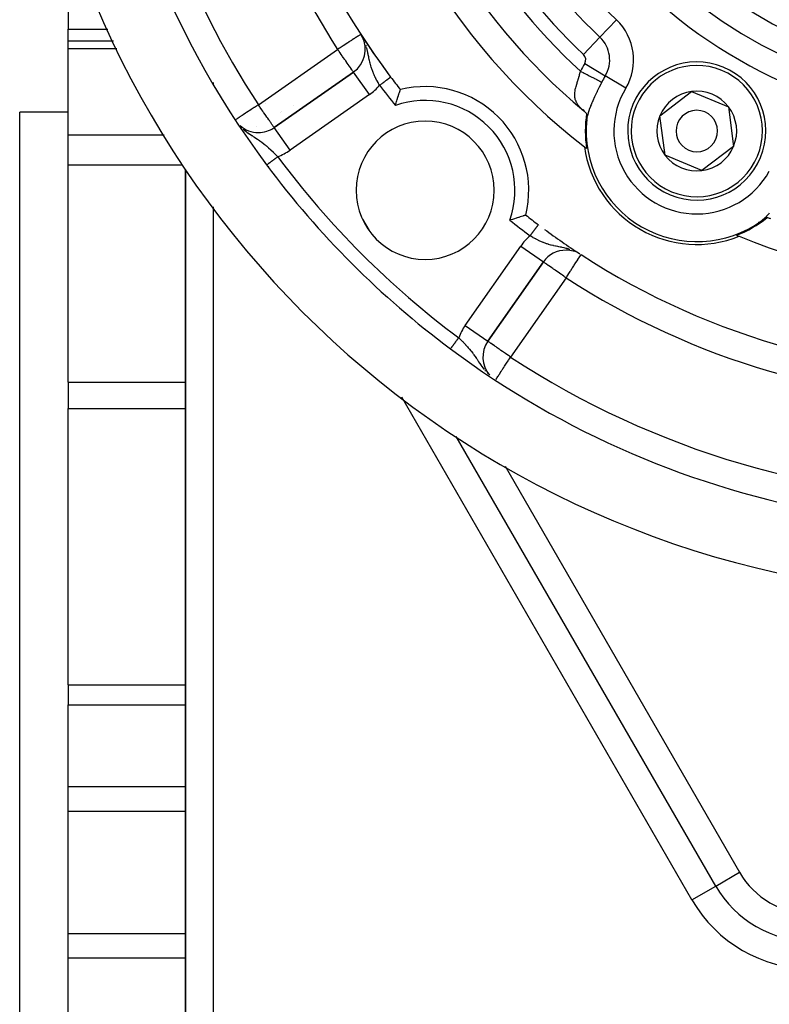
# Model space of a CAD drawing. Units: millimetres. Extents: x 24 to 1152, y -656 to 273.
# Drawn here: x 971 to 1025, y -229 to -158 of the extents above; entities that cross this region are included whole.
import ezdxf

# ---------------------------------------------------------------- set-up
doc = ezdxf.new("R2010")
doc.units = ezdxf.units.MM
doc.linetypes.add('DASHED', pattern=[9.652, 8.128, -1.524])
doc.layers.add('nevidi', color=4, linetype='DASHED')

msp = doc.modelspace()

# ---------------------------------------------------------------- linework, layer by layer
at = {"color": 2}
for p, q in [((974.5, -157.528), (974.5, -158.796)), ((974.5, -159.686), (974.5, -158.796)), ((995.801, -159.367), (995.688, -159.179)), ((995.798, -159.361), (995.688, -159.179)), ((995.782, -159.33), (995.688, -159.179)), ((995.729, -159.245), (995.688, -159.179)), ((977.789, -159.686), (974.5, -159.686)), ((974.5, -160.195), (974.5, -159.686)), ((974.5, -166.453), (974.5, -160.195)), ((995.157, -161.906), (989.419, -165.923)), ((989.419, -165.923), (995.157, -161.906)), ((995.158, -161.907), (995.157, -161.906)), ((1017.333, -165.073), (1019.624, -163.317)), ((1019.624, -163.317), (1022.291, -164.423)), ((1022.291, -164.423), (1022.667, -167.285)), ((974.5, -164.806), (971, -164.806)), ((971, -219.806), (971, -164.806)), ((1011.729, -164.612), (1011.828, -164.722)), ((1011.761, -164.61), (1011.846, -164.739)), ((1012.05, -165.066), (1012.045, -165.24)), ((1012.051, -165.27), (1012.048, -165.301)), ((1017.709, -167.935), (1017.333, -165.073)), ((989.422, -165.927), (989.419, -165.923)), ((1012.031, -165.629), (1012.036, -165.638)), ((1012.036, -165.638), (1012.031, -165.629)), ((974.5, -168.632), (974.5, -166.453)), ((988.272, -166.287), (988.272, -166.289)), ((989.749, -166.037), (989.749, -166.036)), ((989.749, -166.037), (989.749, -166.036)), ((1022.667, -167.285), (1020.376, -169.041)), ((1020.376, -169.041), (1017.709, -167.935)), ((974.5, -184.34), (974.5, -168.632)), ((983, -168.95), (983, -268.002)), ((983, -268.002), (983, -168.95)), ((1008.592, -173), (1008.596, -173.003)), ((1024.45, -172.806), (1024.461, -172.806)), ((1024.461, -172.806), (1024.45, -172.806)), ((1024.736, -172.627), (1024.761, -172.608)), ((1011.519, -175.052), (1011.436, -175.004)), ((1011.625, -175.12), (1011.626, -175.118)), ((1004.883, -181.386), (1008.9, -175.649)), ((1008.9, -175.649), (1004.883, -181.386)), ((995.681, -176.312), (995.679, -176.308)), ((1004.881, -181.385), (1004.883, -181.386)), ((974.5, -184.34), (974.5, -185.185)), ((974.5, -185.185), (974.5, -186.258)), ((974.5, -206.239), (974.5, -186.258)), ((1021.37, -220.806), (1002.589, -188.276)), ((1021.37, -220.806), (1002.589, -188.276)), ((1011.11, -203.035), (1011.109, -203.035)), ((974.5, -206.239), (974.5, -207.685)), ((974.5, -213.613), (974.5, -207.685)), ((974.5, -215.381), (974.5, -213.613)), ((974.5, -224.23), (974.5, -215.381)), ((971, -274.806), (971, -219.806)), ((1021.368, -220.807), (1021.37, -220.806)), ((1021.37, -220.806), (1021.372, -220.805)), ((974.5, -225.999), (974.5, -224.23)), ((974.5, -231.927), (974.5, -225.999))]:
    msp.add_line(p, q, dxfattribs=at)
for points in [[(998.187, -164.332), (998.195, -164.306), (998.232, -164.176), (998.24, -164.149), (998.278, -164.022), (998.286, -163.997), (998.287, -163.993), (998.319, -163.886), (998.323, -163.876), (998.33, -163.851), (998.347, -163.797), (998.366, -163.738), (998.373, -163.715), (998.406, -163.611), (998.413, -163.591), (998.443, -163.498), (998.449, -163.48), (998.475, -163.4), (998.481, -163.385), (998.503, -163.318), (998.507, -163.306), (998.524, -163.255), (998.527, -163.246), (998.539, -163.211), (998.541, -163.206), (998.542, -163.203), (998.548, -163.187), (998.548, -163.187), (998.548, -163.185), (998.549, -163.182)], [(1012.031, -164.905), (1011.924, -164.807), (1011.866, -164.756), (1011.819, -164.716)], [(1012.044, -165.342), (1012.048, -165.301), (1012.049, -165.287), (1012.048, -165.269), (1012.048, -165.261), (1012.046, -165.248), (1012.045, -165.24), (1012.045, -165.238), (1012.045, -165.236), (1012.044, -165.228), (1012.042, -165.218), (1012.042, -165.215), (1012.041, -165.207), (1012.041, -165.195), (1012.04, -165.194), (1012.04, -165.19), (1012.04, -165.185), (1012.04, -165.183), (1012.039, -165.171), (1012.039, -165.162), (1012.038, -165.158), (1012.038, -165.145), (1012.038, -165.139), (1012.037, -165.132), (1012.037, -165.125), (1012.037, -165.118), (1012.036, -165.104), (1012.036, -165.102), (1012.036, -165.08), (1012.036, -165.07), (1012.036, -165.059), (1012.035, -165.039), (1012.035, -165.022), (1012.035, -165.008), (1012.035, -165.008), (1012.034, -164.995), (1012.034, -164.992), (1012.034, -164.979), (1012.034, -164.969), (1012.033, -164.95), (1012.033, -164.946), (1012.033, -164.935), (1012.033, -164.926), (1012.032, -164.924), (1012.032, -164.923), (1012.031, -164.905)], [(1012.058, -165.233), (1012.052, -165.277), (1012.048, -165.302)], [(988.868, -168.63), (988.869, -168.629), (988.869, -168.629)], [(1007.621, -172.257), (1007.619, -172.258), (1007.602, -172.264), (1007.6, -172.265), (1007.6, -172.265), (1007.56, -172.279), (1007.559, -172.279), (1007.5, -172.299), (1007.499, -172.299), (1007.491, -172.302), (1007.433, -172.321), (1007.421, -172.325), (1007.42, -172.326), (1007.326, -172.357), (1007.325, -172.357), (1007.215, -172.393), (1007.214, -172.394), (1007.209, -172.395), (1007.118, -172.424), (1007.091, -172.433), (1007.089, -172.433), (1007.009, -172.459), (1006.955, -172.476), (1006.953, -172.476), (1006.919, -172.487), (1006.813, -172.519), (1006.809, -172.52), (1006.807, -172.521), (1006.657, -172.566), (1006.655, -172.566), (1006.5, -172.611), (1006.498, -172.612), (1006.474, -172.619)], [(1025.088, -172.443), (1025.076, -172.449), (1025.072, -172.451), (1025.07, -172.452), (1025.061, -172.457), (1025.051, -172.462), (1025.041, -172.467), (1025.031, -172.473), (1025.03, -172.473), (1025.019, -172.479), (1025.012, -172.483), (1025.008, -172.485), (1024.997, -172.492), (1024.985, -172.498), (1024.984, -172.499), (1024.973, -172.505), (1024.961, -172.511), (1024.952, -172.517), (1024.949, -172.518), (1024.937, -172.525), (1024.934, -172.527), (1024.925, -172.531), (1024.913, -172.538), (1024.901, -172.545), (1024.894, -172.548), (1024.882, -172.555), (1024.877, -172.557), (1024.865, -172.563), (1024.854, -172.569), (1024.843, -172.575), (1024.841, -172.576), (1024.833, -172.58), (1024.832, -172.58), (1024.821, -172.585), (1024.811, -172.59), (1024.802, -172.594), (1024.794, -172.597), (1024.79, -172.599), (1024.783, -172.602), (1024.765, -172.61), (1024.764, -172.61), (1024.748, -172.619), (1024.736, -172.627), (1024.703, -172.651)], [(1024.735, -172.627), (1024.756, -172.611), (1024.761, -172.607), (1024.79, -172.584)], [(1025.358, -172.533), (1025.299, -172.511), (1025.263, -172.499), (1025.224, -172.486), (1025.088, -172.443)]]:
    msp.add_lwpolyline(points, dxfattribs=at)
for centre, radius, start, end in [((1041, -129.806), 70, 99.89859, 260.10141), ((1041, -129.806), 54, 184.21394, 216.95256), ((1041, -129.806), 65, 183.80012, 216.67601), ((1041, -129.806), 47.5, 187.82432, 232.17568), ((1041, -129.806), 45.5, 189.8921, 230.1079), ((994.01, -160.267), 2, 305, 27.793), ((1041, -129.806), 54, 212.95329, 213.19547), ((1041, -129.806), 54, 213.28387, 214.39008), ((1041, -129.806), 54, 214.45003, 216.60955), ((1020, -166.179), 5, 337.47733, 157.47733), ((1041, -129.806), 54, 216.83427, 216.95255), ((1041, -129.806), 54, 216.95256, 218.17544), ((1000.341, -170.465), 7.5, 346.17684, 103.82316), ((1020, -166.179), 2.887, 97.47733, 157.47733), ((1020, -166.179), 2.887, 37.47733, 97.47733), ((1020, -166.179), 5, 157.47733, 337.47733), ((1020, -166.179), 2.887, 337.47733, 37.47733), ((1020, -166.179), 8.07, 170.91659, 189.05792), ((1020, -166.179), 2.887, 157.47733, 217.47733), ((1020, -166.179), 1.5, 337.47733, 157.47733), ((988.272, -164.285), 2, 228.61382, 270), ((988.272, -164.285), 2, 270, 305), ((1000.341, -170.465), 5, 90, 270), ((1000.341, -170.465), 5, 270, 90), ((1020, -166.179), 8, 173.99762, 306.00238), ((1020, -166.179), 1.5, 157.47733, 337.47733), ((1020, -166.179), 8.21, 188.03095, 291.96905), ((1041, -129.806), 47.5, 232.17568, 232.41931), ((1020, -166.179), 2.887, 277.47733, 337.47733), ((1020, -166.179), 2.887, 217.47733, 277.47733), ((1041, -129.806), 65, 216.67601, 233.32399), ((1041, -129.806), 54, 231.82456, 233.04744), ((1041, -129.806), 54, 237.04671, 306.95256), ((1020, -166.179), 8.07, 290.94208, 309.08341), ((1041, -129.806), 54, 233.64156, 236.9276), ((1041, -129.806), 47.5, 247.58069, 247.82432), ((1041, -129.806), 47.5, 247.82432, 292.17568), ((1010.539, -176.796), 2, 90, 145), ((1010.539, -176.796), 2, 59.68872, 90), ((1006.521, -182.534), 2, 145, 220.84911), ((1041, -129.806), 65, 233.32399, 260.07621), ((1028.298, -216.806), 8, 210, 270)]:
    msp.add_arc(centre, radius, start, end, dxfattribs=at)
at = {"layer": 'nevidi', "color": 7, "linetype": 'Continuous'}
for p, q in [((1014.181, -158.121), (1012.99, -159.378)), ((974.5, -158.796), (977.372, -158.796)), ((995.805, -159.377), (995.772, -159.317)), ((1011.799, -160.636), (1012.99, -159.378)), ((974.5, -160.195), (978.029, -160.195)), ((988.272, -164.285), (994.01, -160.267)), ((995.994, -159.789), (995.993, -159.787)), ((1011.89, -161.301), (1013.374, -162.194)), ((996.304, -163.544), (995.158, -161.907)), ((1014.858, -163.087), (1013.374, -162.194)), ((985, -162.654), (985, -162.76)), ((996.304, -163.544), (990.567, -167.561)), ((988.778, -164.206), (988.781, -164.206)), ((990.828, -164.299), (990.832, -164.297)), ((989.879, -164.848), (989.883, -164.845)), ((989.973, -164.793), (989.98, -164.789)), ((988.145, -165.848), (988.147, -165.848)), ((990.567, -167.561), (989.422, -165.927)), ((974.5, -166.453), (981.447, -166.453)), ((987.589, -166.275), (987.588, -166.273)), ((987.801, -166.642), (987.8, -166.641)), ((1011.845, -167.305), (1011.849, -167.303)), ((1012.07, -167.175), (1012.073, -167.174)), ((974.5, -168.632), (982.766, -168.632)), ((989.021, -168.756), (989.018, -168.75)), ((989.186, -169.042), (989.183, -169.037)), ((985, -171.671), (985, -268.002)), ((995.803, -172.542), (996.283, -173.373)), ((1023.102, -173.545), (1023.102, -173.541)), ((1023.102, -173.804), (1023.102, -173.799)), ((1003.245, -180.239), (1007.262, -174.502)), ((1007.262, -174.502), (1008.9, -175.649)), ((1011.032, -174.818), (1011.022, -174.814)), ((1011.236, -174.903), (1011.228, -174.9)), ((1011.436, -175.004), (1011.427, -174.999)), ((1010.539, -176.796), (1006.521, -182.534)), ((1000.381, -180.471), (1000.382, -180.474)), ((1003.245, -180.239), (1004.881, -181.385)), ((1004.672, -183.514), (1004.702, -183.551)), ((1004.861, -183.73), (1004.884, -183.754)), ((974.5, -184.34), (983, -184.34)), ((1019.647, -221.801), (998.655, -185.443)), ((974.5, -186.258), (983, -186.258)), ((1006.132, -190.432), (1023.093, -219.811)), ((974.5, -206.239), (983, -206.239)), ((974.5, -207.685), (983, -207.685)), ((974.5, -213.613), (983, -213.613)), ((974.5, -215.381), (983, -215.381)), ((1021.372, -220.805), (1023.093, -219.811)), ((1019.647, -221.801), (1021.368, -220.807)), ((974.5, -224.23), (983, -224.23)), ((974.5, -225.999), (983, -225.999))]:
    msp.add_line(p, q, dxfattribs=at)
for points in [[(995.688, -159.179), (995.684, -159.182), (995.675, -159.188), (995.671, -159.19), (995.647, -159.206), (995.632, -159.216), (995.617, -159.226), (995.611, -159.229), (995.559, -159.263), (995.557, -159.264), (995.483, -159.313), (995.459, -159.328), (995.452, -159.332), (995.379, -159.38), (995.333, -159.41), (995.264, -159.454), (995.232, -159.475), (995.183, -159.507), (995.056, -159.589), (995.027, -159.608), (995.012, -159.618), (994.83, -159.735), (994.822, -159.74), (994.751, -159.787), (994.619, -159.873), (994.592, -159.89), (994.404, -160.012), (994.404, -160.012), (994.344, -160.051), (994.182, -160.156), (994.09, -160.215), (994.01, -160.267)], [(995.938, -159.651), (995.907, -159.581), (995.9, -159.566)], [(995.157, -161.906), (995.15, -161.896), (995.146, -161.891), (995.13, -161.868), (995.116, -161.847), (995.096, -161.819), (995.065, -161.775), (995.056, -161.762), (995.046, -161.748), (994.995, -161.675), (994.981, -161.654), (994.908, -161.55), (994.897, -161.535), (994.83, -161.44), (994.804, -161.402), (994.794, -161.387), (994.686, -161.234), (994.67, -161.211), (994.592, -161.099), (994.556, -161.048), (994.527, -161.007), (994.416, -160.848), (994.366, -160.777), (994.344, -160.744), (994.269, -160.638), (994.192, -160.527), (994.117, -160.421), (994.09, -160.383), (994.01, -160.267)], [(996.085, -160.061), (996.066, -159.999), (996.053, -159.958)], [(997.048, -162.869), (997.04, -162.856), (996.997, -162.784), (996.964, -162.728), (996.933, -162.673), (996.861, -162.544), (996.856, -162.535), (996.832, -162.489), (996.776, -162.382), (996.764, -162.358), (996.737, -162.303), (996.725, -162.279), (996.674, -162.173), (996.65, -162.118), (996.605, -162.017), (996.593, -161.989), (996.571, -161.934), (996.521, -161.805), (996.501, -161.75), (996.5, -161.748), (996.478, -161.685), (996.457, -161.62), (996.44, -161.565), (996.41, -161.467), (996.401, -161.434), (996.386, -161.379), (996.352, -161.249), (996.347, -161.227), (996.339, -161.195), (996.334, -161.172), (996.31, -161.063), (996.298, -161.007), (996.27, -160.871), (996.268, -160.864), (996.266, -160.853), (996.258, -160.813), (996.229, -160.67), (996.218, -160.614), (996.204, -160.547), (996.196, -160.506), (996.187, -160.468), (996.175, -160.413), (996.14, -160.265), (996.138, -160.257), (996.125, -160.208), (996.104, -160.127)], [(997.048, -162.869), (997.055, -162.863), (997.058, -162.862), (997.09, -162.838), (997.092, -162.836), (997.124, -162.812), (997.126, -162.81), (997.154, -162.789), (997.158, -162.786), (997.16, -162.785), (997.192, -162.761), (997.194, -162.759), (997.225, -162.736), (997.228, -162.734), (997.259, -162.711), (997.259, -162.71), (997.261, -162.709), (997.292, -162.686), (997.294, -162.684), (997.324, -162.661), (997.326, -162.66), (997.356, -162.637), (997.358, -162.636), (997.36, -162.634), (997.387, -162.614), (997.389, -162.612), (997.418, -162.591), (997.42, -162.589), (997.448, -162.568), (997.45, -162.567), (997.456, -162.562), (997.477, -162.546), (997.479, -162.545), (997.506, -162.525), (997.508, -162.523), (997.534, -162.504), (997.536, -162.502), (997.544, -162.496), (997.56, -162.484), (997.562, -162.482), (997.586, -162.464), (997.588, -162.463), (997.611, -162.446), (997.613, -162.444), (997.624, -162.436), (997.635, -162.428), (997.636, -162.426), (997.658, -162.411), (997.659, -162.409), (997.679, -162.394), (997.681, -162.393), (997.693, -162.384), (997.7, -162.379), (997.701, -162.378), (997.719, -162.364), (997.72, -162.363), (997.737, -162.351), (997.738, -162.35), (997.75, -162.341), (997.753, -162.338), (997.755, -162.337), (997.769, -162.327), (997.77, -162.326), (997.783, -162.316), (997.784, -162.315), (997.795, -162.307), (997.796, -162.307), (997.797, -162.306), (997.807, -162.298), (997.808, -162.297), (997.817, -162.29), (997.818, -162.29), (997.826, -162.284), (997.826, -162.284), (997.826, -162.284), (997.833, -162.279), (997.833, -162.278), (997.838, -162.274)], [(997.839, -162.274), (997.843, -162.271), (997.843, -162.271), (997.843, -162.271), (997.845, -162.269)], [(1011.673, -164.587), (1011.646, -164.561), (1011.545, -164.458), (1011.523, -164.433), (1011.439, -164.331), (1011.414, -164.299), (1011.396, -164.273), (1011.311, -164.136), (1011.297, -164.109), (1011.297, -164.109), (1011.236, -163.968), (1011.227, -163.942), (1011.211, -163.889), (1011.189, -163.797), (1011.184, -163.769), (1011.172, -163.667), (1011.169, -163.621), (1011.168, -163.593), (1011.173, -163.443), (1011.173, -163.44), (1011.176, -163.414), (1011.197, -163.261), (1011.202, -163.232), (1011.207, -163.206), (1011.235, -163.077), (1011.242, -163.048), (1011.264, -162.964), (1011.284, -162.892), (1011.293, -162.862), (1011.338, -162.709), (1011.341, -162.701), (1011.35, -162.671), (1011.355, -162.654), (1011.399, -162.509), (1011.409, -162.479), (1011.42, -162.442), (1011.458, -162.314), (1011.467, -162.283), (1011.501, -162.162), (1011.514, -162.118), (1011.522, -162.087), (1011.567, -161.916), (1011.575, -161.884), (1011.579, -161.87), (1011.583, -161.851)], [(1011.583, -161.851), (1011.619, -161.869), (1011.669, -161.896), (1011.772, -161.948), (1011.842, -161.984), (1011.909, -162.019), (1011.992, -162.061), (1012.061, -162.097), (1012.143, -162.139), (1012.206, -162.172), (1012.272, -162.205), (1012.366, -162.254), (1012.411, -162.277), (1012.473, -162.309), (1012.575, -162.361), (1012.602, -162.375), (1012.659, -162.404), (1012.766, -162.459), (1012.777, -162.465), (1012.828, -162.491), (1012.933, -162.545), (1012.935, -162.546), (1012.978, -162.568), (1013.068, -162.615), (1013.079, -162.62), (1013.106, -162.634), (1013.124, -162.643)], [(1013.124, -162.643), (1013.078, -162.732), (1013.055, -162.777), (1012.938, -163.011), (1012.916, -163.054), (1012.801, -163.287), (1012.78, -163.33), (1012.764, -163.365), (1012.67, -163.561), (1012.649, -163.605), (1012.599, -163.712), (1012.543, -163.834), (1012.524, -163.877), (1012.424, -164.104), (1012.407, -164.146), (1012.347, -164.29), (1012.317, -164.364), (1012.301, -164.405), (1012.299, -164.41), (1012.223, -164.615), (1012.21, -164.654), (1012.145, -164.857), (1012.14, -164.874), (1012.134, -164.895), (1012.086, -165.087), (1012.079, -165.122)], [(988.272, -164.285), (988.194, -164.336), (988.145, -164.368), (987.989, -164.47), (987.97, -164.482), (987.894, -164.532), (987.753, -164.624), (987.648, -164.693), (987.618, -164.712), (987.545, -164.76), (987.413, -164.847), (987.349, -164.888), (987.319, -164.908), (987.191, -164.992), (987.171, -165.005), (987.094, -165.055), (987.012, -165.109), (986.987, -165.125), (986.932, -165.161), (986.876, -165.198), (986.819, -165.235), (986.803, -165.246), (986.765, -165.27), (986.738, -165.288), (986.681, -165.325), (986.681, -165.325), (986.656, -165.341)], [(989.419, -165.923), (989.413, -165.913), (989.409, -165.908), (989.392, -165.883), (989.378, -165.864), (989.355, -165.832), (989.354, -165.829), (989.328, -165.792), (989.303, -165.757), (989.258, -165.693), (989.234, -165.658), (989.171, -165.567), (989.145, -165.531), (989.132, -165.512), (989.067, -165.42), (989.036, -165.375), (988.949, -165.251), (988.905, -165.189), (988.896, -165.176), (988.819, -165.065), (988.754, -164.973), (988.679, -164.866), (988.651, -164.825), (988.585, -164.732), (988.532, -164.655), (988.403, -164.472), (988.399, -164.466), (988.38, -164.438), (988.272, -164.285)], [(987.025, -165.895), (987.077, -165.946), (987.082, -165.951)], [(987.174, -166.035), (987.256, -166.105), (987.262, -166.109), (987.294, -166.136), (987.388, -166.209), (987.441, -166.25), (987.446, -166.253), (987.609, -166.371), (987.621, -166.379), (987.627, -166.383), (987.632, -166.387), (987.811, -166.508), (987.816, -166.511), (987.878, -166.552), (987.907, -166.571), (987.993, -166.628), (987.998, -166.631), (988.168, -166.744), (988.171, -166.746), (988.176, -166.749), (988.184, -166.755), (988.272, -166.815)], [(988.272, -166.815), (988.343, -166.864), (988.348, -166.867), (988.387, -166.895), (988.513, -166.987), (988.515, -166.988), (988.519, -166.991), (988.68, -167.115), (988.686, -167.119), (988.756, -167.176), (988.787, -167.201), (988.846, -167.25), (988.852, -167.255), (988.986, -167.37), (989.009, -167.39), (989.013, -167.394), (989.171, -167.538), (989.175, -167.542), (989.207, -167.572), (989.332, -167.692), (989.337, -167.697), (989.353, -167.712), (989.421, -167.78), (989.492, -167.85), (989.497, -167.855), (989.629, -167.99), (989.65, -168.012), (989.655, -168.016), (989.67, -168.032)], [(988.869, -168.629), (988.869, -168.629), (988.871, -168.627), (988.872, -168.627), (988.875, -168.625), (988.875, -168.624), (988.88, -168.621), (988.881, -168.62), (988.881, -168.62), (988.886, -168.616), (988.887, -168.616), (988.894, -168.61), (988.895, -168.61), (988.903, -168.603), (988.905, -168.603), (988.908, -168.6), (988.914, -168.596), (988.916, -168.594), (988.926, -168.587), (988.928, -168.585), (988.939, -168.577), (988.941, -168.575), (988.948, -168.57), (988.954, -168.566), (988.956, -168.564), (988.97, -168.554), (988.972, -168.552), (988.987, -168.541), (988.989, -168.54), (989.001, -168.531), (989.005, -168.528), (989.008, -168.526), (989.025, -168.513), (989.028, -168.511), (989.046, -168.498), (989.048, -168.496), (989.066, -168.482), (989.068, -168.481), (989.07, -168.479), (989.09, -168.464), (989.094, -168.462), (989.114, -168.446), (989.118, -168.444), (989.139, -168.428), (989.143, -168.425), (989.143, -168.425), (989.165, -168.409), (989.169, -168.406), (989.192, -168.389), (989.196, -168.386), (989.22, -168.368), (989.223, -168.365), (989.228, -168.362), (989.248, -168.347), (989.252, -168.344), (989.277, -168.325), (989.281, -168.322), (989.307, -168.303), (989.311, -168.3), (989.322, -168.292), (989.338, -168.28), (989.342, -168.277), (989.369, -168.257), (989.373, -168.254), (989.401, -168.233), (989.405, -168.23), (989.421, -168.218), (989.433, -168.209), (989.437, -168.206), (989.466, -168.185), (989.47, -168.182), (989.499, -168.16), (989.503, -168.157), (989.526, -168.14), (989.532, -168.136), (989.536, -168.132), (989.565, -168.111), (989.57, -168.107), (989.599, -168.085), (989.603, -168.082), (989.633, -168.06), (989.633, -168.06), (989.637, -168.057), (989.667, -168.035), (989.67, -168.032)], [(1024.79, -172.584), (1024.902, -172.487), (1024.929, -172.463), (1025.06, -172.333), (1025.072, -172.321), (1025.099, -172.292), (1025.242, -172.132), (1025.269, -172.1)], [(1007.937, -173.758), (1007.938, -173.756), (1007.944, -173.749), (1007.949, -173.742), (1007.964, -173.722), (1007.969, -173.715), (1007.989, -173.689), (1007.995, -173.681), (1008.014, -173.655), (1008.02, -173.647), (1008.029, -173.635), (1008.04, -173.621), (1008.045, -173.614), (1008.065, -173.588), (1008.07, -173.581), (1008.089, -173.555), (1008.095, -173.548), (1008.108, -173.53), (1008.114, -173.523), (1008.119, -173.515), (1008.138, -173.49), (1008.143, -173.483), (1008.162, -173.459), (1008.167, -173.452), (1008.184, -173.43), (1008.185, -173.428), (1008.19, -173.421), (1008.208, -173.397), (1008.213, -173.39), (1008.231, -173.367), (1008.236, -173.361), (1008.253, -173.338), (1008.255, -173.335), (1008.258, -173.331), (1008.274, -173.31), (1008.279, -173.303), (1008.295, -173.282), (1008.299, -173.276), (1008.315, -173.255), (1008.319, -173.249), (1008.32, -173.248), (1008.334, -173.229), (1008.339, -173.224), (1008.353, -173.204), (1008.357, -173.199), (1008.371, -173.18), (1008.375, -173.175), (1008.379, -173.171), (1008.388, -173.158), (1008.392, -173.153), (1008.405, -173.136), (1008.408, -173.131), (1008.42, -173.115), (1008.424, -173.111), (1008.429, -173.103), (1008.435, -173.096), (1008.438, -173.091), (1008.449, -173.077), (1008.452, -173.073), (1008.462, -173.06), (1008.465, -173.056), (1008.471, -173.048), (1008.474, -173.044), (1008.476, -173.041), (1008.485, -173.03), (1008.487, -173.027), (1008.495, -173.016), (1008.497, -173.014), (1008.503, -173.005), (1008.504, -173.004), (1008.505, -173.002), (1008.512, -172.994), (1008.513, -172.992), (1008.518, -172.985), (1008.52, -172.983), (1008.524, -172.977), (1008.525, -172.976), (1008.526, -172.975), (1008.529, -172.97), (1008.53, -172.969), (1008.533, -172.965), (1008.534, -172.965), (1008.536, -172.962), (1008.536, -172.961), (1008.536, -172.961), (1008.537, -172.96)], [(1010.824, -174.745), (1010.82, -174.744), (1010.814, -174.742), (1010.614, -174.685), (1010.607, -174.683), (1010.549, -174.668), (1010.467, -174.648), (1010.41, -174.635), (1010.403, -174.633), (1010.259, -174.602), (1010.21, -174.591), (1010.203, -174.59), (1010.105, -174.57), (1010.014, -174.552), (1010.005, -174.55), (1009.942, -174.538), (1009.822, -174.513), (1009.812, -174.511), (1009.774, -174.503), (1009.636, -174.472), (1009.626, -174.47), (1009.579, -174.459), (1009.469, -174.431), (1009.453, -174.427), (1009.443, -174.425), (1009.268, -174.375), (1009.258, -174.372), (1009.183, -174.348), (1009.121, -174.328), (1009.084, -174.315), (1009.075, -174.311), (1008.909, -174.25), (1008.902, -174.247), (1008.892, -174.243), (1008.72, -174.171), (1008.71, -174.166), (1008.644, -174.136), (1008.537, -174.086), (1008.526, -174.081), (1008.424, -174.03), (1008.385, -174.01), (1008.353, -173.993), (1008.342, -173.988), (1008.169, -173.893), (1008.159, -173.888), (1008.133, -173.873), (1007.988, -173.789), (1007.977, -173.783), (1007.937, -173.758)], [(1010.539, -176.796), (1010.59, -176.717), (1010.614, -176.68), (1010.66, -176.609), (1010.735, -176.494), (1010.829, -176.349), (1010.862, -176.297), (1010.876, -176.276), (1010.987, -176.105), (1011.011, -176.067), (1011.106, -175.921), (1011.129, -175.886), (1011.138, -175.871), (1011.253, -175.694), (1011.254, -175.692), (1011.34, -175.56), (1011.358, -175.533), (1011.358, -175.532), (1011.444, -175.4), (1011.446, -175.396), (1011.512, -175.295), (1011.518, -175.285), (1011.563, -175.216), (1011.563, -175.216), (1011.573, -175.201), (1011.599, -175.161), (1011.609, -175.146), (1011.62, -175.129), (1011.625, -175.12)], [(1010.539, -176.796), (1010.461, -176.742), (1010.385, -176.689), (1010.273, -176.611), (1010.21, -176.566), (1010.168, -176.537), (1009.965, -176.395), (1009.958, -176.389), (1009.924, -176.366), (1009.758, -176.25), (1009.729, -176.229), (1009.635, -176.164), (1009.572, -176.12), (1009.505, -176.073), (1009.413, -176.008), (1009.404, -176.002), (1009.298, -175.928), (1009.256, -175.898), (1009.25, -175.894), (1009.133, -175.812), (1009.131, -175.811), (1009.11, -175.796), (1009.049, -175.753), (1009.031, -175.741), (1008.988, -175.711), (1008.959, -175.69), (1008.947, -175.682), (1008.946, -175.681), (1008.92, -175.663), (1008.915, -175.659), (1008.905, -175.652), (1008.9, -175.649)], [(1002.177, -181.936), (1002.179, -181.934), (1002.179, -181.934), (1002.182, -181.93), (1002.182, -181.93), (1002.186, -181.925), (1002.186, -181.924), (1002.186, -181.924), (1002.19, -181.918), (1002.191, -181.917), (1002.196, -181.91), (1002.197, -181.909), (1002.203, -181.901), (1002.205, -181.899), (1002.206, -181.898), (1002.211, -181.89), (1002.213, -181.888), (1002.22, -181.878), (1002.222, -181.876), (1002.23, -181.865), (1002.232, -181.863), (1002.236, -181.858), (1002.241, -181.85), (1002.243, -181.848), (1002.253, -181.834), (1002.255, -181.832), (1002.266, -181.817), (1002.268, -181.814), (1002.275, -181.805), (1002.279, -181.799), (1002.282, -181.796), (1002.294, -181.78), (1002.296, -181.776), (1002.309, -181.759), (1002.312, -181.755), (1002.324, -181.739), (1002.325, -181.737), (1002.328, -181.734), (1002.342, -181.714), (1002.345, -181.711), (1002.36, -181.691), (1002.363, -181.687), (1002.379, -181.666), (1002.38, -181.663), (1002.382, -181.662), (1002.398, -181.64), (1002.401, -181.636), (1002.418, -181.613), (1002.421, -181.609), (1002.438, -181.586), (1002.441, -181.582), (1002.444, -181.578), (1002.459, -181.558), (1002.462, -181.553), (1002.481, -181.529), (1002.484, -181.524), (1002.503, -181.499), (1002.506, -181.494), (1002.514, -181.484), (1002.525, -181.469), (1002.529, -181.464), (1002.548, -181.438), (1002.552, -181.433), (1002.572, -181.407), (1002.576, -181.401), (1002.588, -181.384), (1002.595, -181.375), (1002.599, -181.369), (1002.619, -181.342), (1002.623, -181.337), (1002.644, -181.31), (1002.648, -181.304), (1002.666, -181.28), (1002.668, -181.277), (1002.672, -181.271), (1002.693, -181.243), (1002.697, -181.238), (1002.718, -181.21), (1002.722, -181.204), (1002.743, -181.176), (1002.745, -181.173), (1002.747, -181.171), (1002.768, -181.143), (1002.772, -181.137), (1002.773, -181.136)], [(1002.773, -181.136), (1002.8, -181.161), (1002.847, -181.207), (1002.927, -181.286), (1002.961, -181.319), (1003.028, -181.386), (1003.058, -181.416), (1003.086, -181.445), (1003.119, -181.479), (1003.24, -181.605), (1003.264, -181.632), (1003.272, -181.64), (1003.389, -181.768), (1003.419, -181.802), (1003.465, -181.854), (1003.53, -181.929), (1003.558, -181.962), (1003.559, -181.964), (1003.659, -182.085), (1003.666, -182.094), (1003.694, -182.13), (1003.796, -182.261), (1003.822, -182.297), (1003.845, -182.328), (1003.872, -182.365), (1003.919, -182.43), (1003.945, -182.466), (1004.028, -182.587), (1004.037, -182.602), (1004.062, -182.638), (1004.095, -182.688), (1004.155, -182.778), (1004.18, -182.816), (1004.215, -182.869), (1004.276, -182.962), (1004.279, -182.966), (1004.3, -182.998), (1004.401, -183.148), (1004.417, -183.171), (1004.424, -183.182), (1004.447, -183.214), (1004.532, -183.333), (1004.558, -183.367), (1004.614, -183.441)], [(1006.521, -182.534), (1006.441, -182.477), (1006.368, -182.426), (1006.187, -182.299), (1006.155, -182.277), (1006.151, -182.274), (1005.94, -182.127), (1005.939, -182.126), (1005.828, -182.048), (1005.74, -181.987), (1005.7, -181.959), (1005.562, -181.862), (1005.555, -181.857), (1005.475, -181.802), (1005.386, -181.74), (1005.358, -181.72), (1005.267, -181.656), (1005.238, -181.636), (1005.209, -181.615), (1005.114, -181.547), (1005.101, -181.538), (1005.079, -181.522), (1005.023, -181.483), (1005.014, -181.477), (1004.966, -181.444), (1004.942, -181.428), (1004.927, -181.418), (1004.914, -181.41), (1004.901, -181.401), (1004.897, -181.399), (1004.887, -181.391), (1004.883, -181.386)], [(1005.467, -184.145), (1005.475, -184.134), (1005.487, -184.115), (1005.5, -184.096), (1005.536, -184.041), (1005.561, -184.001), (1005.6, -183.942), (1005.641, -183.88), (1005.682, -183.817), (1005.7, -183.789), (1005.736, -183.735), (1005.781, -183.665), (1005.845, -183.568), (1005.9, -183.484), (1005.939, -183.424), (1005.966, -183.383), (1006.036, -183.276), (1006.097, -183.182), (1006.187, -183.044), (1006.187, -183.044), (1006.236, -182.97), (1006.351, -182.794), (1006.38, -182.749), (1006.441, -182.657), (1006.521, -182.534)]]:
    msp.add_lwpolyline(points, dxfattribs=at)
for centre, radius, start, end in [((1041, -129.806), 36, 90, 270), ((1041, -129.806), 34.268, 90, 270), ((1041, -129.806), 32.536, 90, 270), ((1041, -129.806), 29.5, 90, 270), ((1041, -129.806), 63, 187.29535, 213.18078), ((1041, -129.806), 56, 188.21321, 212.95329), ((1041, -129.806), 39, 193.44554, 226.55446), ((1041, -129.806), 43.5, 192.55096, 227.44904), ((1041, -129.806), 40.732, 193.44554, 226.55446), ((1041, -129.806), 42.464, 193.44554, 226.55446), ((1011.43, -161.025), 4, 328.97681, 46.55446), ((1011.43, -161.025), 2.268, 328.97681, 46.55446), ((1011.43, -161.025), 0.536, 328.97681, 46.55446), ((1020, -166.179), 9.464, 148.97681, 152.78889), ((1020, -166.179), 4.75, 337.47733, 157.47733), ((1020, -166.179), 7.732, 148.97681, 152.78889), ((994.01, -160.267), 4, 305, 319.42143), ((1041, -129.806), 55, 216.95256, 218.88404), ((1020, -166.179), 6, 148.97681, 331.02319), ((1000.341, -170.465), 6.5, 340.64386, 109.35614), ((1020, -166.179), 4.75, 157.47733, 337.47733), ((990.99, -164.206), 3.98, 208.88576, 208.93811), ((988.272, -164.285), 4, 290.45776, 305), ((1041, -129.806), 64, 216.67601, 233.32399), ((1023.102, -160.806), 13.99, 228.8461, 228.89752), ((1041, -129.806), 55, 231.11596, 233.04744), ((1010.539, -176.796), 4, 130.57857, 145), ((1023.102, -160.806), 13.99, 251.10247, 251.15389), ((1041, -129.806), 56, 237.04671, 302.95329), ((1006.521, -182.534), 4, 145, 159.54224), ((1041, -129.806), 63, 236.81922, 303.18078), ((1028.298, -216.806), 6.01, 210, 270), ((1028.298, -216.806), 9.99, 210, 270)]:
    msp.add_arc(centre, radius, start, end, dxfattribs=at)

doc.saveas('drawing.dxf')
